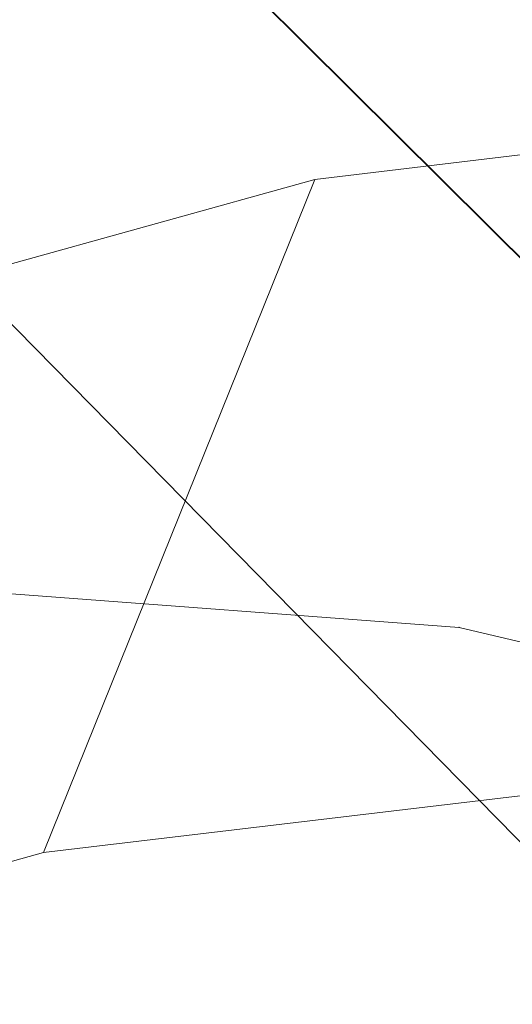
# Model space of a CAD drawing. Units: millimetres. Extents: x 34122 to 45288, y -80278 to -54678.
# Drawn here: x 34189 to 34190, y -64543 to -64542 of the extents above; entities that cross this region are included whole.
import ezdxf

# ---------------------------------------------------------------- set-up
doc = ezdxf.new("R2010")
doc.units = ezdxf.units.MM
doc.header["$MEASUREMENT"] = 0
doc.layers.add('0_Pen_No__65', color=7, linetype='Continuous', lineweight=5, true_color=0x636300)

# ---------------------------------------------------------------- blocks, each defined once
blk = doc.blocks.new('___SOLID3D___36EB_BLOCK_', base_point=(3883.455, -7657.2755, 1442.3065))
at = {"layer": '0_Pen_No__65', "linetype": 'Continuous'}
for p, q in [((3913.6064, -7621.9821, 1442.3065), (3848.2611, -7687.5624, 1442.3065)), ((3848.2611, -7687.5624, 1442.3065), (3913.6064, -7621.9821, 1442.3065)), ((3913.4996, -7622.0889, 1442.3065), (3848.3663, -7687.4558, 1442.3065)), ((3914.3005, -7622.8948, 1442.3065), (3848.3663, -7687.4558, 1442.3065))]:
    blk.add_line(p, q, dxfattribs=at)
blk = doc.blocks.new('___SOLID3D___3786_BLOCK_', base_point=(3883.4682, -7657.2004, 1710.5264))
at = {"layer": '0_Pen_No__65', "linetype": 'Continuous'}
for p, q in [((3878.0694, -7657.8686, 1710.5264), (3877.9681, -7657.0059, 1710.5264)), ((3877.9681, -7657.0059, 1710.5264), (3878.0694, -7657.8686, 1710.5264)), ((3878.8475, -7657.57, 1710.5264), (3878.9231, -7658.2143, 1710.5264)), ((3878.9231, -7658.2143, 1710.5264), (3878.8475, -7657.57, 1710.5264)), ((3878.3035, -7658.7149, 1710.5264), (3878.0694, -7657.8686, 1710.5264)), ((3878.0694, -7657.8686, 1710.5264), (3878.3035, -7658.7149, 1710.5264)), ((3878.9231, -7658.2143, 1710.5264), (3878.0694, -7657.8686, 1710.5264)), ((3878.0694, -7657.8686, 1710.5264), (3878.9231, -7658.2143, 1710.5264)), ((3878.9231, -7658.2143, 1710.5264), (3879.0979, -7658.8463, 1710.5264)), ((3879.0979, -7658.8463, 1710.5264), (3878.9231, -7658.2143, 1710.5264))]:
    blk.add_line(p, q, dxfattribs=at)
blk = doc.blocks.new('___SOLID3D___378A_BLOCK_', base_point=(3883.4682, -7657.2004, 1714.0264))
at = {"layer": '0_Pen_No__65', "linetype": 'Continuous'}
for p, q in [((3878.0694, -7657.8686, 1714.0264), (3877.9681, -7657.0059, 1714.0264)), ((3877.9681, -7657.0059, 1714.0264), (3878.0694, -7657.8686, 1714.0264)), ((3878.8475, -7657.57, 1714.0264), (3878.9231, -7658.2143, 1714.0264)), ((3878.9231, -7658.2143, 1714.0264), (3878.8475, -7657.57, 1714.0264)), ((3878.3035, -7658.7149, 1714.0264), (3878.0694, -7657.8686, 1714.0264)), ((3878.0694, -7657.8686, 1714.0264), (3878.3035, -7658.7149, 1714.0264)), ((3878.9231, -7658.2143, 1714.0264), (3878.0694, -7657.8686, 1714.0264)), ((3878.0694, -7657.8686, 1714.0264), (3878.9231, -7658.2143, 1714.0264)), ((3878.9231, -7658.2143, 1714.0264), (3879.0979, -7658.8463, 1714.0264)), ((3879.0979, -7658.8463, 1714.0264), (3878.9231, -7658.2143, 1714.0264))]:
    blk.add_line(p, q, dxfattribs=at)
blk = doc.blocks.new('___SOLID3D___378E_BLOCK_', base_point=(3883.4682, -7657.2004, 1717.5264))
at = {"layer": '0_Pen_No__65', "linetype": 'Continuous'}
for p, q in [((3878.0694, -7657.8686, 1717.5264), (3877.9681, -7657.0059, 1717.5264)), ((3877.9681, -7657.0059, 1717.5264), (3878.0694, -7657.8686, 1717.5264)), ((3878.8475, -7657.57, 1717.5264), (3878.9231, -7658.2143, 1717.5264)), ((3878.9231, -7658.2143, 1717.5264), (3878.8475, -7657.57, 1717.5264)), ((3878.3035, -7658.7149, 1717.5264), (3878.0694, -7657.8686, 1717.5264)), ((3878.0694, -7657.8686, 1717.5264), (3878.3035, -7658.7149, 1717.5264)), ((3878.9231, -7658.2143, 1717.5264), (3878.0694, -7657.8686, 1717.5264)), ((3878.0694, -7657.8686, 1717.5264), (3878.9231, -7658.2143, 1717.5264)), ((3878.9231, -7658.2143, 1717.5264), (3879.0979, -7658.8463, 1717.5264)), ((3879.0979, -7658.8463, 1717.5264), (3878.9231, -7658.2143, 1717.5264))]:
    blk.add_line(p, q, dxfattribs=at)
blk = doc.blocks.new('___SOLID3D___3792_BLOCK_', base_point=(3883.4682, -7657.2004, 1721.0264))
at = {"layer": '0_Pen_No__65', "linetype": 'Continuous'}
for p, q in [((3878.0694, -7657.8686, 1721.0264), (3877.9681, -7657.0059, 1721.0264)), ((3877.9681, -7657.0059, 1721.0264), (3878.0694, -7657.8686, 1721.0264)), ((3878.8475, -7657.57, 1721.0264), (3878.9231, -7658.2143, 1721.0264)), ((3878.9231, -7658.2143, 1721.0264), (3878.8475, -7657.57, 1721.0264)), ((3878.3035, -7658.7149, 1721.0264), (3878.0694, -7657.8686, 1721.0264)), ((3878.0694, -7657.8686, 1721.0264), (3878.3035, -7658.7149, 1721.0264)), ((3878.9231, -7658.2143, 1721.0264), (3878.0694, -7657.8686, 1721.0264)), ((3878.0694, -7657.8686, 1721.0264), (3878.9231, -7658.2143, 1721.0264)), ((3878.9231, -7658.2143, 1721.0264), (3879.0979, -7658.8463, 1721.0264)), ((3879.0979, -7658.8463, 1721.0264), (3878.9231, -7658.2143, 1721.0264))]:
    blk.add_line(p, q, dxfattribs=at)
blk = doc.blocks.new('___SOLID3D___3796_BLOCK_', base_point=(3883.4682, -7657.2004, 1724.5264))
at = {"layer": '0_Pen_No__65', "linetype": 'Continuous'}
for p, q in [((3878.0694, -7657.8686, 1724.5264), (3877.9681, -7657.0059, 1724.5264)), ((3877.9681, -7657.0059, 1724.5264), (3878.0694, -7657.8686, 1724.5264)), ((3878.8475, -7657.57, 1724.5264), (3878.9231, -7658.2143, 1724.5264)), ((3878.9231, -7658.2143, 1724.5264), (3878.8475, -7657.57, 1724.5264)), ((3878.3035, -7658.7149, 1724.5264), (3878.0694, -7657.8686, 1724.5264)), ((3878.0694, -7657.8686, 1724.5264), (3878.3035, -7658.7149, 1724.5264)), ((3878.9231, -7658.2143, 1724.5264), (3878.0694, -7657.8686, 1724.5264)), ((3878.0694, -7657.8686, 1724.5264), (3878.9231, -7658.2143, 1724.5264)), ((3878.9231, -7658.2143, 1724.5264), (3879.0979, -7658.8463, 1724.5264)), ((3879.0979, -7658.8463, 1724.5264), (3878.9231, -7658.2143, 1724.5264))]:
    blk.add_line(p, q, dxfattribs=at)
blk = doc.blocks.new('___SOLID3D___379A_BLOCK_', base_point=(3883.4682, -7657.2004, 1728.0264))
at = {"layer": '0_Pen_No__65', "linetype": 'Continuous'}
for p, q in [((3878.0694, -7657.8686, 1728.0264), (3877.9681, -7657.0059, 1728.0264)), ((3877.9681, -7657.0059, 1728.0264), (3878.0694, -7657.8686, 1728.0264)), ((3878.8475, -7657.57, 1728.0264), (3878.9231, -7658.2143, 1728.0264)), ((3878.9231, -7658.2143, 1728.0264), (3878.8475, -7657.57, 1728.0264)), ((3878.3035, -7658.7149, 1728.0264), (3878.0694, -7657.8686, 1728.0264)), ((3878.0694, -7657.8686, 1728.0264), (3878.3035, -7658.7149, 1728.0264)), ((3878.9231, -7658.2143, 1728.0264), (3878.0694, -7657.8686, 1728.0264)), ((3878.0694, -7657.8686, 1728.0264), (3878.9231, -7658.2143, 1728.0264)), ((3878.9231, -7658.2143, 1728.0264), (3879.0979, -7658.8463, 1728.0264)), ((3879.0979, -7658.8463, 1728.0264), (3878.9231, -7658.2143, 1728.0264))]:
    blk.add_line(p, q, dxfattribs=at)
blk = doc.blocks.new('___SOLID3D___379E_BLOCK_', base_point=(3883.4682, -7657.2004, 1731.5264))
at = {"layer": '0_Pen_No__65', "linetype": 'Continuous'}
for p, q in [((3878.0694, -7657.8686, 1731.5264), (3877.9681, -7657.0059, 1731.5264)), ((3877.9681, -7657.0059, 1731.5264), (3878.0694, -7657.8686, 1731.5264)), ((3878.8475, -7657.57, 1731.5264), (3878.9231, -7658.2143, 1731.5264)), ((3878.9231, -7658.2143, 1731.5264), (3878.8475, -7657.57, 1731.5264)), ((3878.3035, -7658.7149, 1731.5264), (3878.0694, -7657.8686, 1731.5264)), ((3878.0694, -7657.8686, 1731.5264), (3878.3035, -7658.7149, 1731.5264)), ((3878.9231, -7658.2143, 1731.5264), (3878.0694, -7657.8686, 1731.5264)), ((3878.0694, -7657.8686, 1731.5264), (3878.9231, -7658.2143, 1731.5264)), ((3878.9231, -7658.2143, 1731.5264), (3879.0979, -7658.8463, 1731.5264)), ((3879.0979, -7658.8463, 1731.5264), (3878.9231, -7658.2143, 1731.5264))]:
    blk.add_line(p, q, dxfattribs=at)
blk = doc.blocks.new('___SOLID3D___37A2_BLOCK_', base_point=(3883.4682, -7657.2004, 1735.0264))
at = {"layer": '0_Pen_No__65', "linetype": 'Continuous'}
for p, q in [((3878.0694, -7657.8686, 1735.0264), (3877.9681, -7657.0059, 1735.0264)), ((3877.9681, -7657.0059, 1735.0264), (3878.0694, -7657.8686, 1735.0264)), ((3878.8475, -7657.57, 1735.0264), (3878.9231, -7658.2143, 1735.0264)), ((3878.9231, -7658.2143, 1735.0264), (3878.8475, -7657.57, 1735.0264)), ((3878.3035, -7658.7149, 1735.0264), (3878.0694, -7657.8686, 1735.0264)), ((3878.0694, -7657.8686, 1735.0264), (3878.3035, -7658.7149, 1735.0264)), ((3878.9231, -7658.2143, 1735.0264), (3878.0694, -7657.8686, 1735.0264)), ((3878.0694, -7657.8686, 1735.0264), (3878.9231, -7658.2143, 1735.0264)), ((3878.9231, -7658.2143, 1735.0264), (3879.0979, -7658.8463, 1735.0264)), ((3879.0979, -7658.8463, 1735.0264), (3878.9231, -7658.2143, 1735.0264))]:
    blk.add_line(p, q, dxfattribs=at)
blk = doc.blocks.new('___SOLID3D___37A6_BLOCK_', base_point=(3883.4682, -7657.2004, 1738.5264))
at = {"layer": '0_Pen_No__65', "linetype": 'Continuous'}
for p, q in [((3878.0694, -7657.8686, 1738.5264), (3877.9681, -7657.0059, 1738.5264)), ((3877.9681, -7657.0059, 1738.5264), (3878.0694, -7657.8686, 1738.5264)), ((3878.8475, -7657.57, 1738.5264), (3878.9231, -7658.2143, 1738.5264)), ((3878.9231, -7658.2143, 1738.5264), (3878.8475, -7657.57, 1738.5264)), ((3878.3035, -7658.7149, 1738.5264), (3878.0694, -7657.8686, 1738.5264)), ((3878.0694, -7657.8686, 1738.5264), (3878.3035, -7658.7149, 1738.5264)), ((3878.9231, -7658.2143, 1738.5264), (3878.0694, -7657.8686, 1738.5264)), ((3878.0694, -7657.8686, 1738.5264), (3878.9231, -7658.2143, 1738.5264)), ((3878.9231, -7658.2143, 1738.5264), (3879.0979, -7658.8463, 1738.5264)), ((3879.0979, -7658.8463, 1738.5264), (3878.9231, -7658.2143, 1738.5264))]:
    blk.add_line(p, q, dxfattribs=at)
blk = doc.blocks.new('___SOLID3D___37AA_BLOCK_', base_point=(3883.4682, -7657.2004, 1742.0264))
at = {"layer": '0_Pen_No__65', "linetype": 'Continuous'}
for p, q in [((3878.0694, -7657.8686, 1742.0264), (3877.9681, -7657.0059, 1742.0264)), ((3877.9681, -7657.0059, 1742.0264), (3878.0694, -7657.8686, 1742.0264)), ((3878.8475, -7657.57, 1742.0264), (3878.9231, -7658.2143, 1742.0264)), ((3878.9231, -7658.2143, 1742.0264), (3878.8475, -7657.57, 1742.0264)), ((3878.3035, -7658.7149, 1742.0264), (3878.0694, -7657.8686, 1742.0264)), ((3878.0694, -7657.8686, 1742.0264), (3878.3035, -7658.7149, 1742.0264)), ((3878.9231, -7658.2143, 1742.0264), (3878.0694, -7657.8686, 1742.0264)), ((3878.0694, -7657.8686, 1742.0264), (3878.9231, -7658.2143, 1742.0264)), ((3878.9231, -7658.2143, 1742.0264), (3879.0979, -7658.8463, 1742.0264)), ((3879.0979, -7658.8463, 1742.0264), (3878.9231, -7658.2143, 1742.0264))]:
    blk.add_line(p, q, dxfattribs=at)
blk = doc.blocks.new('___SOLID3D___37AE_BLOCK_', base_point=(3883.4682, -7657.2004, 1745.5264))
at = {"layer": '0_Pen_No__65', "linetype": 'Continuous'}
for p, q in [((3878.0694, -7657.8686, 1745.5264), (3877.9681, -7657.0059, 1745.5264)), ((3877.9681, -7657.0059, 1745.5264), (3878.0694, -7657.8686, 1745.5264)), ((3878.8475, -7657.57, 1745.5264), (3878.9231, -7658.2143, 1745.5264)), ((3878.9231, -7658.2143, 1745.5264), (3878.8475, -7657.57, 1745.5264)), ((3878.3035, -7658.7149, 1745.5264), (3878.0694, -7657.8686, 1745.5264)), ((3878.0694, -7657.8686, 1745.5264), (3878.3035, -7658.7149, 1745.5264)), ((3878.9231, -7658.2143, 1745.5264), (3878.0694, -7657.8686, 1745.5264)), ((3878.0694, -7657.8686, 1745.5264), (3878.9231, -7658.2143, 1745.5264)), ((3878.9231, -7658.2143, 1745.5264), (3879.0979, -7658.8463, 1745.5264)), ((3879.0979, -7658.8463, 1745.5264), (3878.9231, -7658.2143, 1745.5264))]:
    blk.add_line(p, q, dxfattribs=at)
blk = doc.blocks.new('___SOLID3D___37B2_BLOCK_', base_point=(3883.4682, -7657.2004, 1749.0264))
at = {"layer": '0_Pen_No__65', "linetype": 'Continuous'}
for p, q in [((3878.0694, -7657.8686, 1749.0264), (3877.9681, -7657.0059, 1749.0264)), ((3877.9681, -7657.0059, 1749.0264), (3878.0694, -7657.8686, 1749.0264)), ((3878.8475, -7657.57, 1749.0264), (3878.9231, -7658.2143, 1749.0264)), ((3878.9231, -7658.2143, 1749.0264), (3878.8475, -7657.57, 1749.0264)), ((3878.3035, -7658.7149, 1749.0264), (3878.0694, -7657.8686, 1749.0264)), ((3878.0694, -7657.8686, 1749.0264), (3878.3035, -7658.7149, 1749.0264)), ((3878.9231, -7658.2143, 1749.0264), (3878.0694, -7657.8686, 1749.0264)), ((3878.0694, -7657.8686, 1749.0264), (3878.9231, -7658.2143, 1749.0264)), ((3878.9231, -7658.2143, 1749.0264), (3879.0979, -7658.8463, 1749.0264)), ((3879.0979, -7658.8463, 1749.0264), (3878.9231, -7658.2143, 1749.0264))]:
    blk.add_line(p, q, dxfattribs=at)
blk = doc.blocks.new('___SOLID3D___37B6_BLOCK_', base_point=(3883.4682, -7657.2004, 1752.5264))
at = {"layer": '0_Pen_No__65', "linetype": 'Continuous'}
for p, q in [((3878.0694, -7657.8686, 1752.5264), (3877.9681, -7657.0059, 1752.5264)), ((3877.9681, -7657.0059, 1752.5264), (3878.0694, -7657.8686, 1752.5264)), ((3878.8475, -7657.57, 1752.5264), (3878.9231, -7658.2143, 1752.5264)), ((3878.9231, -7658.2143, 1752.5264), (3878.8475, -7657.57, 1752.5264)), ((3878.3035, -7658.7149, 1752.5264), (3878.0694, -7657.8686, 1752.5264)), ((3878.0694, -7657.8686, 1752.5264), (3878.3035, -7658.7149, 1752.5264)), ((3878.9231, -7658.2143, 1752.5264), (3878.0694, -7657.8686, 1752.5264)), ((3878.0694, -7657.8686, 1752.5264), (3878.9231, -7658.2143, 1752.5264)), ((3878.9231, -7658.2143, 1752.5264), (3879.0979, -7658.8463, 1752.5264)), ((3879.0979, -7658.8463, 1752.5264), (3878.9231, -7658.2143, 1752.5264))]:
    blk.add_line(p, q, dxfattribs=at)
blk = doc.blocks.new('___SOLID3D___37BE_BLOCK_', base_point=(3883.4682, -7657.2004, 1756.0264))
at = {"layer": '0_Pen_No__65', "linetype": 'Continuous'}
for p, q in [((3878.0694, -7657.8686, 1756.0264), (3877.9681, -7657.0059, 1756.0264)), ((3877.9681, -7657.0059, 1756.0264), (3878.0694, -7657.8686, 1756.0264)), ((3878.8475, -7657.57, 1756.0264), (3878.9231, -7658.2143, 1756.0264)), ((3878.9231, -7658.2143, 1756.0264), (3878.8475, -7657.57, 1756.0264)), ((3878.3035, -7658.7149, 1756.0264), (3878.0694, -7657.8686, 1756.0264)), ((3878.0694, -7657.8686, 1756.0264), (3878.3035, -7658.7149, 1756.0264)), ((3878.9231, -7658.2143, 1756.0264), (3878.0694, -7657.8686, 1756.0264)), ((3878.0694, -7657.8686, 1756.0264), (3878.9231, -7658.2143, 1756.0264)), ((3878.9231, -7658.2143, 1756.0264), (3879.0979, -7658.8463, 1756.0264)), ((3879.0979, -7658.8463, 1756.0264), (3878.9231, -7658.2143, 1756.0264))]:
    blk.add_line(p, q, dxfattribs=at)
blk = doc.blocks.new('___SOLID3D___37C2_BLOCK_', base_point=(3883.4682, -7657.2004, 1759.5264))
at = {"layer": '0_Pen_No__65', "linetype": 'Continuous'}
for p, q in [((3878.0694, -7657.8686, 1759.5264), (3877.9681, -7657.0059, 1759.5264)), ((3877.9681, -7657.0059, 1759.5264), (3878.0694, -7657.8686, 1759.5264)), ((3878.8475, -7657.57, 1759.5264), (3878.9231, -7658.2143, 1759.5264)), ((3878.9231, -7658.2143, 1759.5264), (3878.8475, -7657.57, 1759.5264)), ((3878.3035, -7658.7149, 1759.5264), (3878.0694, -7657.8686, 1759.5264)), ((3878.0694, -7657.8686, 1759.5264), (3878.3035, -7658.7149, 1759.5264)), ((3878.9231, -7658.2143, 1759.5264), (3878.0694, -7657.8686, 1759.5264)), ((3878.0694, -7657.8686, 1759.5264), (3878.9231, -7658.2143, 1759.5264)), ((3878.9231, -7658.2143, 1759.5264), (3879.0979, -7658.8463, 1759.5264)), ((3879.0979, -7658.8463, 1759.5264), (3878.9231, -7658.2143, 1759.5264))]:
    blk.add_line(p, q, dxfattribs=at)
blk = doc.blocks.new('___SOLID3D___37C6_BLOCK_', base_point=(3883.4682, -7657.2004, 1763.0264))
at = {"layer": '0_Pen_No__65', "linetype": 'Continuous'}
for p, q in [((3878.0694, -7657.8686, 1763.0264), (3877.9681, -7657.0059, 1763.0264)), ((3877.9681, -7657.0059, 1763.0264), (3878.0694, -7657.8686, 1763.0264)), ((3878.8475, -7657.57, 1763.0264), (3878.9231, -7658.2143, 1763.0264)), ((3878.9231, -7658.2143, 1763.0264), (3878.8475, -7657.57, 1763.0264)), ((3878.3035, -7658.7149, 1763.0264), (3878.0694, -7657.8686, 1763.0264)), ((3878.0694, -7657.8686, 1763.0264), (3878.3035, -7658.7149, 1763.0264)), ((3878.9231, -7658.2143, 1763.0264), (3878.0694, -7657.8686, 1763.0264)), ((3878.0694, -7657.8686, 1763.0264), (3878.9231, -7658.2143, 1763.0264)), ((3878.9231, -7658.2143, 1763.0264), (3879.0979, -7658.8463, 1763.0264)), ((3879.0979, -7658.8463, 1763.0264), (3878.9231, -7658.2143, 1763.0264))]:
    blk.add_line(p, q, dxfattribs=at)
blk = doc.blocks.new('___SOLID3D___37CA_BLOCK_', base_point=(3883.4682, -7657.2004, 1766.5264))
at = {"layer": '0_Pen_No__65', "linetype": 'Continuous'}
for p, q in [((3878.0694, -7657.8686, 1766.5264), (3877.9681, -7657.0059, 1766.5264)), ((3877.9681, -7657.0059, 1766.5264), (3878.0694, -7657.8686, 1766.5264)), ((3878.8475, -7657.57, 1766.5264), (3878.9231, -7658.2143, 1766.5264)), ((3878.9231, -7658.2143, 1766.5264), (3878.8475, -7657.57, 1766.5264)), ((3878.3035, -7658.7149, 1766.5264), (3878.0694, -7657.8686, 1766.5264)), ((3878.0694, -7657.8686, 1766.5264), (3878.3035, -7658.7149, 1766.5264)), ((3878.9231, -7658.2143, 1766.5264), (3878.0694, -7657.8686, 1766.5264)), ((3878.0694, -7657.8686, 1766.5264), (3878.9231, -7658.2143, 1766.5264)), ((3878.9231, -7658.2143, 1766.5264), (3879.0979, -7658.8463, 1766.5264)), ((3879.0979, -7658.8463, 1766.5264), (3878.9231, -7658.2143, 1766.5264))]:
    blk.add_line(p, q, dxfattribs=at)
blk = doc.blocks.new('___SOLID3D___37CE_BLOCK_', base_point=(3883.4682, -7657.2004, 1770.0264))
at = {"layer": '0_Pen_No__65', "linetype": 'Continuous'}
for p, q in [((3878.0694, -7657.8686, 1770.0264), (3877.9681, -7657.0059, 1770.0264)), ((3877.9681, -7657.0059, 1770.0264), (3878.0694, -7657.8686, 1770.0264)), ((3878.8475, -7657.57, 1770.0264), (3878.9231, -7658.2143, 1770.0264)), ((3878.9231, -7658.2143, 1770.0264), (3878.8475, -7657.57, 1770.0264)), ((3878.3035, -7658.7149, 1770.0264), (3878.0694, -7657.8686, 1770.0264)), ((3878.0694, -7657.8686, 1770.0264), (3878.3035, -7658.7149, 1770.0264)), ((3878.9231, -7658.2143, 1770.0264), (3878.0694, -7657.8686, 1770.0264)), ((3878.0694, -7657.8686, 1770.0264), (3878.9231, -7658.2143, 1770.0264)), ((3878.9231, -7658.2143, 1770.0264), (3879.0979, -7658.8463, 1770.0264)), ((3879.0979, -7658.8463, 1770.0264), (3878.9231, -7658.2143, 1770.0264))]:
    blk.add_line(p, q, dxfattribs=at)
blk = doc.blocks.new('___SOLID3D___37D2_BLOCK_', base_point=(3883.4682, -7657.2004, 1773.5264))
at = {"layer": '0_Pen_No__65', "linetype": 'Continuous'}
for p, q in [((3878.0694, -7657.8686, 1773.5264), (3877.9681, -7657.0059, 1773.5264)), ((3877.9681, -7657.0059, 1773.5264), (3878.0694, -7657.8686, 1773.5264)), ((3878.8475, -7657.57, 1773.5264), (3878.9231, -7658.2143, 1773.5264)), ((3878.9231, -7658.2143, 1773.5264), (3878.8475, -7657.57, 1773.5264)), ((3878.3035, -7658.7149, 1773.5264), (3878.0694, -7657.8686, 1773.5264)), ((3878.0694, -7657.8686, 1773.5264), (3878.3035, -7658.7149, 1773.5264)), ((3878.9231, -7658.2143, 1773.5264), (3878.0694, -7657.8686, 1773.5264)), ((3878.0694, -7657.8686, 1773.5264), (3878.9231, -7658.2143, 1773.5264)), ((3878.9231, -7658.2143, 1773.5264), (3879.0979, -7658.8463, 1773.5264)), ((3879.0979, -7658.8463, 1773.5264), (3878.9231, -7658.2143, 1773.5264))]:
    blk.add_line(p, q, dxfattribs=at)
blk = doc.blocks.new('___SOLID3D___37D6_BLOCK_', base_point=(3883.4682, -7657.2004, 1777.0264))
at = {"layer": '0_Pen_No__65', "linetype": 'Continuous'}
for p, q in [((3878.0694, -7657.8686, 1777.0264), (3877.9681, -7657.0059, 1777.0264)), ((3877.9681, -7657.0059, 1777.0264), (3878.0694, -7657.8686, 1777.0264)), ((3878.8475, -7657.57, 1777.0264), (3878.9231, -7658.2143, 1777.0264)), ((3878.9231, -7658.2143, 1777.0264), (3878.8475, -7657.57, 1777.0264)), ((3878.3035, -7658.7149, 1777.0264), (3878.0694, -7657.8686, 1777.0264)), ((3878.0694, -7657.8686, 1777.0264), (3878.3035, -7658.7149, 1777.0264)), ((3878.9231, -7658.2143, 1777.0264), (3878.0694, -7657.8686, 1777.0264)), ((3878.0694, -7657.8686, 1777.0264), (3878.9231, -7658.2143, 1777.0264)), ((3878.9231, -7658.2143, 1777.0264), (3879.0979, -7658.8463, 1777.0264)), ((3879.0979, -7658.8463, 1777.0264), (3878.9231, -7658.2143, 1777.0264))]:
    blk.add_line(p, q, dxfattribs=at)
blk = doc.blocks.new('___SOLID3D___37DA_BLOCK_', base_point=(3883.4682, -7657.2004, 1780.5264))
at = {"layer": '0_Pen_No__65', "linetype": 'Continuous'}
for p, q in [((3878.0694, -7657.8686, 1780.5264), (3877.9681, -7657.0059, 1780.5264)), ((3877.9681, -7657.0059, 1780.5264), (3878.0694, -7657.8686, 1780.5264)), ((3878.8475, -7657.57, 1780.5264), (3878.9231, -7658.2143, 1780.5264)), ((3878.9231, -7658.2143, 1780.5264), (3878.8475, -7657.57, 1780.5264)), ((3878.3035, -7658.7149, 1780.5264), (3878.0694, -7657.8686, 1780.5264)), ((3878.0694, -7657.8686, 1780.5264), (3878.3035, -7658.7149, 1780.5264)), ((3878.9231, -7658.2143, 1780.5264), (3878.0694, -7657.8686, 1780.5264)), ((3878.0694, -7657.8686, 1780.5264), (3878.9231, -7658.2143, 1780.5264)), ((3878.9231, -7658.2143, 1780.5264), (3879.0979, -7658.8463, 1780.5264)), ((3879.0979, -7658.8463, 1780.5264), (3878.9231, -7658.2143, 1780.5264))]:
    blk.add_line(p, q, dxfattribs=at)
blk = doc.blocks.new('___SOLID3D___37DE_BLOCK_', base_point=(3883.4682, -7657.2004, 1784.0264))
at = {"layer": '0_Pen_No__65', "linetype": 'Continuous'}
for p, q in [((3878.0694, -7657.8686, 1784.0264), (3877.9681, -7657.0059, 1784.0264)), ((3877.9681, -7657.0059, 1784.0264), (3878.0694, -7657.8686, 1784.0264)), ((3878.8475, -7657.57, 1784.0264), (3878.9231, -7658.2143, 1784.0264)), ((3878.9231, -7658.2143, 1784.0264), (3878.8475, -7657.57, 1784.0264)), ((3878.3035, -7658.7149, 1784.0264), (3878.0694, -7657.8686, 1784.0264)), ((3878.0694, -7657.8686, 1784.0264), (3878.3035, -7658.7149, 1784.0264)), ((3878.9231, -7658.2143, 1784.0264), (3878.0694, -7657.8686, 1784.0264)), ((3878.0694, -7657.8686, 1784.0264), (3878.9231, -7658.2143, 1784.0264)), ((3878.9231, -7658.2143, 1784.0264), (3879.0979, -7658.8463, 1784.0264)), ((3879.0979, -7658.8463, 1784.0264), (3878.9231, -7658.2143, 1784.0264))]:
    blk.add_line(p, q, dxfattribs=at)
blk = doc.blocks.new('___SOLID3D___37E2_BLOCK_', base_point=(3883.4682, -7657.2004, 1787.5264))
at = {"layer": '0_Pen_No__65', "linetype": 'Continuous'}
for p, q in [((3878.0694, -7657.8686, 1787.5264), (3877.9681, -7657.0059, 1787.5264)), ((3877.9681, -7657.0059, 1787.5264), (3878.0694, -7657.8686, 1787.5264)), ((3878.8475, -7657.57, 1787.5264), (3878.9231, -7658.2143, 1787.5264)), ((3878.9231, -7658.2143, 1787.5264), (3878.8475, -7657.57, 1787.5264)), ((3878.3035, -7658.7149, 1787.5264), (3878.0694, -7657.8686, 1787.5264)), ((3878.0694, -7657.8686, 1787.5264), (3878.3035, -7658.7149, 1787.5264)), ((3878.9231, -7658.2143, 1787.5264), (3878.0694, -7657.8686, 1787.5264)), ((3878.0694, -7657.8686, 1787.5264), (3878.9231, -7658.2143, 1787.5264)), ((3878.9231, -7658.2143, 1787.5264), (3879.0979, -7658.8463, 1787.5264)), ((3879.0979, -7658.8463, 1787.5264), (3878.9231, -7658.2143, 1787.5264))]:
    blk.add_line(p, q, dxfattribs=at)
blk = doc.blocks.new('___SOLID3D___37E6_BLOCK_', base_point=(3883.4682, -7657.2004, 1791.0264))
at = {"layer": '0_Pen_No__65', "linetype": 'Continuous'}
for p, q in [((3878.0694, -7657.8686, 1791.0264), (3877.9681, -7657.0059, 1791.0264)), ((3877.9681, -7657.0059, 1791.0264), (3878.0694, -7657.8686, 1791.0264)), ((3878.8475, -7657.57, 1791.0264), (3878.9231, -7658.2143, 1791.0264)), ((3878.9231, -7658.2143, 1791.0264), (3878.8475, -7657.57, 1791.0264)), ((3878.3035, -7658.7149, 1791.0264), (3878.0694, -7657.8686, 1791.0264)), ((3878.0694, -7657.8686, 1791.0264), (3878.3035, -7658.7149, 1791.0264)), ((3878.9231, -7658.2143, 1791.0264), (3878.0694, -7657.8686, 1791.0264)), ((3878.0694, -7657.8686, 1791.0264), (3878.9231, -7658.2143, 1791.0264)), ((3878.9231, -7658.2143, 1791.0264), (3879.0979, -7658.8463, 1791.0264)), ((3879.0979, -7658.8463, 1791.0264), (3878.9231, -7658.2143, 1791.0264))]:
    blk.add_line(p, q, dxfattribs=at)
blk = doc.blocks.new('___SOLID3D___37EA_BLOCK_', base_point=(3883.4682, -7657.2004, 1794.5264))
at = {"layer": '0_Pen_No__65', "linetype": 'Continuous'}
for p, q in [((3878.0694, -7657.8686, 1794.5264), (3877.9681, -7657.0059, 1794.5264)), ((3877.9681, -7657.0059, 1794.5264), (3878.0694, -7657.8686, 1794.5264)), ((3878.8475, -7657.57, 1794.5264), (3878.9231, -7658.2143, 1794.5264)), ((3878.9231, -7658.2143, 1794.5264), (3878.8475, -7657.57, 1794.5264)), ((3878.3035, -7658.7149, 1794.5264), (3878.0694, -7657.8686, 1794.5264)), ((3878.0694, -7657.8686, 1794.5264), (3878.3035, -7658.7149, 1794.5264)), ((3878.9231, -7658.2143, 1794.5264), (3878.0694, -7657.8686, 1794.5264)), ((3878.0694, -7657.8686, 1794.5264), (3878.9231, -7658.2143, 1794.5264)), ((3878.9231, -7658.2143, 1794.5264), (3879.0979, -7658.8463, 1794.5264)), ((3879.0979, -7658.8463, 1794.5264), (3878.9231, -7658.2143, 1794.5264))]:
    blk.add_line(p, q, dxfattribs=at)
blk = doc.blocks.new('___SOLID3D___37F3_BLOCK_', base_point=(3883.4682, -7657.2004, 1798.0264))
at = {"layer": '0_Pen_No__65', "linetype": 'Continuous'}
for p, q in [((3878.0694, -7657.8686, 1798.0264), (3877.9681, -7657.0059, 1798.0264)), ((3877.9681, -7657.0059, 1798.0264), (3878.0694, -7657.8686, 1798.0264)), ((3878.8475, -7657.57, 1798.0264), (3878.9231, -7658.2143, 1798.0264)), ((3878.9231, -7658.2143, 1798.0264), (3878.8475, -7657.57, 1798.0264)), ((3878.3035, -7658.7149, 1798.0264), (3878.0694, -7657.8686, 1798.0264)), ((3878.0694, -7657.8686, 1798.0264), (3878.3035, -7658.7149, 1798.0264)), ((3878.9231, -7658.2143, 1798.0264), (3878.0694, -7657.8686, 1798.0264)), ((3878.0694, -7657.8686, 1798.0264), (3878.9231, -7658.2143, 1798.0264)), ((3878.9231, -7658.2143, 1798.0264), (3879.0979, -7658.8463, 1798.0264)), ((3879.0979, -7658.8463, 1798.0264), (3878.9231, -7658.2143, 1798.0264))]:
    blk.add_line(p, q, dxfattribs=at)
blk = doc.blocks.new('___SOLID3D___37F7_BLOCK_', base_point=(3883.4682, -7657.2004, 1801.5264))
at = {"layer": '0_Pen_No__65', "linetype": 'Continuous'}
for p, q in [((3878.0694, -7657.8686, 1801.5264), (3877.9681, -7657.0059, 1801.5264)), ((3877.9681, -7657.0059, 1801.5264), (3878.0694, -7657.8686, 1801.5264)), ((3878.8475, -7657.57, 1801.5264), (3878.9231, -7658.2143, 1801.5264)), ((3878.9231, -7658.2143, 1801.5264), (3878.8475, -7657.57, 1801.5264)), ((3878.3035, -7658.7149, 1801.5264), (3878.0694, -7657.8686, 1801.5264)), ((3878.0694, -7657.8686, 1801.5264), (3878.3035, -7658.7149, 1801.5264)), ((3878.9231, -7658.2143, 1801.5264), (3878.0694, -7657.8686, 1801.5264)), ((3878.0694, -7657.8686, 1801.5264), (3878.9231, -7658.2143, 1801.5264)), ((3878.9231, -7658.2143, 1801.5264), (3879.0979, -7658.8463, 1801.5264)), ((3879.0979, -7658.8463, 1801.5264), (3878.9231, -7658.2143, 1801.5264))]:
    blk.add_line(p, q, dxfattribs=at)
blk = doc.blocks.new('___SOLID3D___37FB_BLOCK_', base_point=(3883.4682, -7657.2004, 1805.0264))
at = {"layer": '0_Pen_No__65', "linetype": 'Continuous'}
for p, q in [((3878.0694, -7657.8686, 1805.0264), (3877.9681, -7657.0059, 1805.0264)), ((3877.9681, -7657.0059, 1805.0264), (3878.0694, -7657.8686, 1805.0264)), ((3878.8475, -7657.57, 1805.0264), (3878.9231, -7658.2143, 1805.0264)), ((3878.9231, -7658.2143, 1805.0264), (3878.8475, -7657.57, 1805.0264)), ((3878.3035, -7658.7149, 1805.0264), (3878.0694, -7657.8686, 1805.0264)), ((3878.0694, -7657.8686, 1805.0264), (3878.3035, -7658.7149, 1805.0264)), ((3878.9231, -7658.2143, 1805.0264), (3878.0694, -7657.8686, 1805.0264)), ((3878.0694, -7657.8686, 1805.0264), (3878.9231, -7658.2143, 1805.0264)), ((3878.9231, -7658.2143, 1805.0264), (3879.0979, -7658.8463, 1805.0264)), ((3879.0979, -7658.8463, 1805.0264), (3878.9231, -7658.2143, 1805.0264))]:
    blk.add_line(p, q, dxfattribs=at)
blk = doc.blocks.new('___SOLID3D___37FF_BLOCK_', base_point=(3883.4682, -7657.2004, 1808.5264))
at = {"layer": '0_Pen_No__65', "linetype": 'Continuous'}
for p, q in [((3878.0694, -7657.8686, 1808.5264), (3877.9681, -7657.0059, 1808.5264)), ((3877.9681, -7657.0059, 1808.5264), (3878.0694, -7657.8686, 1808.5264)), ((3878.8475, -7657.57, 1808.5264), (3878.9231, -7658.2143, 1808.5264)), ((3878.9231, -7658.2143, 1808.5264), (3878.8475, -7657.57, 1808.5264)), ((3878.3035, -7658.7149, 1808.5264), (3878.0694, -7657.8686, 1808.5264)), ((3878.0694, -7657.8686, 1808.5264), (3878.3035, -7658.7149, 1808.5264)), ((3878.9231, -7658.2143, 1808.5264), (3878.0694, -7657.8686, 1808.5264)), ((3878.0694, -7657.8686, 1808.5264), (3878.9231, -7658.2143, 1808.5264)), ((3878.9231, -7658.2143, 1808.5264), (3879.0979, -7658.8463, 1808.5264)), ((3879.0979, -7658.8463, 1808.5264), (3878.9231, -7658.2143, 1808.5264))]:
    blk.add_line(p, q, dxfattribs=at)
blk = doc.blocks.new('___SOLID3D___3803_BLOCK_', base_point=(3883.4682, -7657.2004, 1812.0264))
at = {"layer": '0_Pen_No__65', "linetype": 'Continuous'}
for p, q in [((3878.0694, -7657.8686, 1812.0264), (3877.9681, -7657.0059, 1812.0264)), ((3877.9681, -7657.0059, 1812.0264), (3878.0694, -7657.8686, 1812.0264)), ((3878.8475, -7657.57, 1812.0264), (3878.9231, -7658.2143, 1812.0264)), ((3878.9231, -7658.2143, 1812.0264), (3878.8475, -7657.57, 1812.0264)), ((3878.3035, -7658.7149, 1812.0264), (3878.0694, -7657.8686, 1812.0264)), ((3878.0694, -7657.8686, 1812.0264), (3878.3035, -7658.7149, 1812.0264)), ((3878.9231, -7658.2143, 1812.0264), (3878.0694, -7657.8686, 1812.0264)), ((3878.0694, -7657.8686, 1812.0264), (3878.9231, -7658.2143, 1812.0264)), ((3878.9231, -7658.2143, 1812.0264), (3879.0979, -7658.8463, 1812.0264)), ((3879.0979, -7658.8463, 1812.0264), (3878.9231, -7658.2143, 1812.0264))]:
    blk.add_line(p, q, dxfattribs=at)
blk = doc.blocks.new('___SOLID3D___3808_BLOCK_', base_point=(3882.9861, -7657.7461, 1761.1701))
at = {"layer": '0_Pen_No__65', "linetype": 'Continuous'}
for p, q in [((3879.1206, -7657.1409, 1761.1701), (3879.2628, -7656.5437, 1761.1701)), ((3879.2628, -7656.5437, 1761.1701), (3879.1206, -7657.1409, 1761.1701)), ((3879.2628, -7656.5437, 1761.1701), (3879.1206, -7657.1409, 1761.1701)), ((3879.1206, -7657.1409, 1761.1701), (3879.2628, -7656.5437, 1761.1701)), ((3879.1206, -7657.1409, 1761.1701), (3879.0735, -7657.7531, 1761.1701)), ((3879.0735, -7657.7531, 1761.1701), (3879.1206, -7657.1409, 1761.1701)), ((3879.1206, -7657.1409, 1761.1701), (3879.0735, -7657.7531, 1761.1701)), ((3879.0735, -7657.7531, 1761.1701), (3879.1206, -7657.1409, 1761.1701))]:
    blk.add_line(p, q, dxfattribs=at)
blk.add_point((3879.1206, -7657.1409, 1761.1701), dxfattribs=at)
blk.add_point((3879.1206, -7657.1409, 1761.1701), dxfattribs=at)

msp = doc.modelspace()

# ---------------------------------------------------------------- block references
at = {"layer": '0_Pen_No__65', "linetype": 'Continuous', "zscale": 1000, "rotation": 270.0909404584276}
for name, p in [('___SOLID3D___36EB_BLOCK_', (34190.3229, -64547.6899, 1442306.5133)), ('___SOLID3D___3786_BLOCK_', (34190.4732, -64547.7161, 1710526.4246)), ('___SOLID3D___378A_BLOCK_', (34190.4732, -64547.7161, 1714026.4246)), ('___SOLID3D___378E_BLOCK_', (34190.4732, -64547.7161, 1717526.4246)), ('___SOLID3D___3792_BLOCK_', (34190.4732, -64547.7161, 1721026.4246)), ('___SOLID3D___3796_BLOCK_', (34190.4732, -64547.7161, 1724526.4246)), ('___SOLID3D___379A_BLOCK_', (34190.4732, -64547.7161, 1728026.4246)), ('___SOLID3D___379E_BLOCK_', (34190.4732, -64547.7161, 1731526.4246)), ('___SOLID3D___37A2_BLOCK_', (34190.4732, -64547.7161, 1735026.4246)), ('___SOLID3D___37A6_BLOCK_', (34190.4732, -64547.7161, 1738526.4246)), ('___SOLID3D___37AA_BLOCK_', (34190.4732, -64547.7161, 1742026.4246)), ('___SOLID3D___37AE_BLOCK_', (34190.4732, -64547.7161, 1745526.4246)), ('___SOLID3D___37B2_BLOCK_', (34190.4732, -64547.7161, 1749026.4246)), ('___SOLID3D___37B6_BLOCK_', (34190.4732, -64547.7161, 1752526.4246)), ('___SOLID3D___37BE_BLOCK_', (34190.4732, -64547.7161, 1756026.4246)), ('___SOLID3D___37C2_BLOCK_', (34190.4732, -64547.7161, 1759526.4246)), ('___SOLID3D___37C6_BLOCK_', (34190.4732, -64547.7161, 1763026.4246)), ('___SOLID3D___37CA_BLOCK_', (34190.4732, -64547.7161, 1766526.4246)), ('___SOLID3D___37CE_BLOCK_', (34190.4732, -64547.7161, 1770026.4246)), ('___SOLID3D___37D2_BLOCK_', (34190.4732, -64547.7161, 1773526.4246)), ('___SOLID3D___37D6_BLOCK_', (34190.4732, -64547.7161, 1777026.4246)), ('___SOLID3D___37DA_BLOCK_', (34190.4732, -64547.7161, 1780526.4246)), ('___SOLID3D___37DE_BLOCK_', (34190.4732, -64547.7161, 1784026.4246)), ('___SOLID3D___37E2_BLOCK_', (34190.4732, -64547.7161, 1787526.4246)), ('___SOLID3D___37E6_BLOCK_', (34190.4732, -64547.7161, 1791026.4246)), ('___SOLID3D___37EA_BLOCK_', (34190.4732, -64547.7161, 1794526.4246)), ('___SOLID3D___37F3_BLOCK_', (34190.4732, -64547.7161, 1798026.4246)), ('___SOLID3D___37F7_BLOCK_', (34190.4732, -64547.7161, 1801526.4246)), ('___SOLID3D___37FB_BLOCK_', (34190.4732, -64547.7161, 1805026.4246)), ('___SOLID3D___37FF_BLOCK_', (34190.4732, -64547.7161, 1808526.4246)), ('___SOLID3D___3803_BLOCK_', (34190.4732, -64547.7161, 1812026.4246)), ('___SOLID3D___3808_BLOCK_', (34189.3803, -64546.7536, 1761170.0538))]:
    msp.add_blockref(name, p, dxfattribs=at)

doc.saveas('drawing.dxf')
